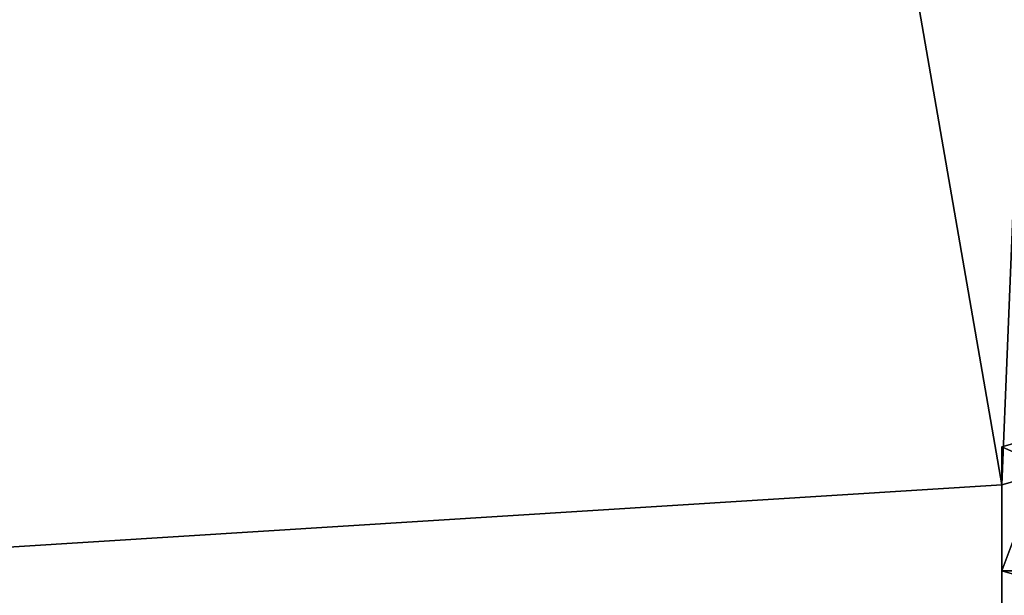
# Model space of a CAD drawing. Units: millimetres. Extents: x -24 to 24, y 0 to 159.
# Drawn here: x -4 to 0, y 149 to 151 of the extents above; entities that cross this region are included whole.
import ezdxf

# ---------------------------------------------------------------- set-up
doc = ezdxf.new("R2010")
doc.units = ezdxf.units.MM
doc.header["$LTSCALE"] = 159.104448
for name, color, linetype in [('128', 7, 'CONTINUOUS'), ('129', 7, 'CONTINUOUS'), ('132', 7, 'CONTINUOUS'), ('133', 7, 'CONTINUOUS'), ('56', 7, 'CONTINUOUS'), ('64', 7, 'CONTINUOUS')]:
    doc.layers.add(name, color=color, linetype=linetype)

msp = doc.modelspace()

# ---------------------------------------------------------------- linework, layer by layer
at = {"layer": '128', "color": 140, "linetype": 'Continuous', "true_color": 0x00adff}
for points in [[(-0.4002, 149.5202, 18.5407), (-0.1975, 149.4293, 18.9126), (-0.1976, 149.5773, 18.8883), (-0.4002, 149.5202, 18.5407)], [(-0.4, 149.3722, 18.5649), (-0.1975, 149.4293, 18.9126), (-0.4002, 149.5202, 18.5407), (-0.4, 149.3722, 18.5649)]]:
    msp.add_3dface(points, dxfattribs=at)
at = {"layer": '129', "color": 140, "linetype": 'Continuous', "true_color": 0x00adff}
for points in [[(-0.4, 149.3722, 18.5649), (-0.4002, 149.5202, 18.5407), (-0.4002, 149.0371, 15.5907), (-0.4, 149.3722, 18.5649)], [(-0.4, 148.8891, 15.615), (-0.4, 149.3722, 18.5649), (-0.4002, 149.0371, 15.5907), (-0.4, 148.8891, 15.615)], [(-0.4002, 148.807, 14.2139), (-0.4, 148.8891, 15.615), (-0.4002, 149.0371, 15.5907), (-0.4002, 148.807, 14.2139)]]:
    msp.add_3dface(points, dxfattribs=at)
at = {"layer": '132', "color": 140, "linetype": 'Continuous', "true_color": 0x00adff}
for points in [[(-0.4002, 149.5202, 18.5407), (-0.1976, 149.5773, 18.8883), (-0.4002, 149.0371, 15.5907), (-0.4002, 149.5202, 18.5407)], [(-0.4002, 149.0371, 15.5907), (-0.1976, 149.5773, 18.8883), (0, 149.0373, 15.5907), (-0.4002, 149.0371, 15.5907)]]:
    msp.add_3dface(points, dxfattribs=at)
at = {"layer": '133', "color": 140, "linetype": 'Continuous', "true_color": 0x00adff}
for points in [[(0.4002, 148.807, 14.2139), (-0.4002, 149.0371, 15.5907), (0, 149.0373, 15.5907), (0.4002, 148.807, 14.2139)], [(-0.4002, 148.807, 14.2139), (-0.4002, 149.0371, 15.5907), (0.4002, 148.807, 14.2139), (-0.4002, 148.807, 14.2139)]]:
    msp.add_3dface(points, dxfattribs=at)
at = {"layer": '56', "linetype": 'Continuous'}
for points in [[(-2.0969, 159.1514, 78.3184), (0, 159.1605, 78.3376), (-0.4, 149.3722, 18.5649), (-2.0969, 159.1514, 78.3184)], [(-0.4, 149.3722, 18.5649), (0, 159.1605, 78.3376), (-0.1975, 149.4293, 18.9126), (-0.4, 149.3722, 18.5649)], [(-4.0157, 159.1271, 78.2665), (-2.0969, 159.1514, 78.3184), (-10.3509, 148.7483, 15.638), (-4.0157, 159.1271, 78.2665)], [(-10.3509, 148.7483, 15.638), (-2.0969, 159.1514, 78.3184), (-0.4, 149.3722, 18.5649), (-10.3509, 148.7483, 15.638)], [(-8.118, 158.9654, 77.6899), (-4.0157, 159.1271, 78.2665), (-10.3509, 148.7483, 15.638), (-8.118, 158.9654, 77.6899)], [(-0.4, 148.8891, 15.615), (-10.3509, 148.7483, 15.638), (-0.4, 149.3722, 18.5649), (-0.4, 148.8891, 15.615)]]:
    msp.add_3dface(points, dxfattribs=at)
at = {"layer": '64', "linetype": 'Continuous'}
for points in [[(-4.026, 145.2112, 32.9804), (0, 145.1481, 32.9908), (-7.7546, 151.9944, 65.8159), (-4.026, 145.2112, 32.9804)], [(-7.7546, 151.9944, 65.8159), (0, 145.1481, 32.9908), (0, 151.7461, 65.8565), (-7.7546, 151.9944, 65.8159)], [(-7.7083, 145.3751, 32.9536), (-4.026, 145.2112, 32.9804), (-7.7546, 151.9944, 65.8159), (-7.7083, 145.3751, 32.9536)]]:
    msp.add_3dface(points, dxfattribs=at)

doc.saveas('drawing.dxf')
